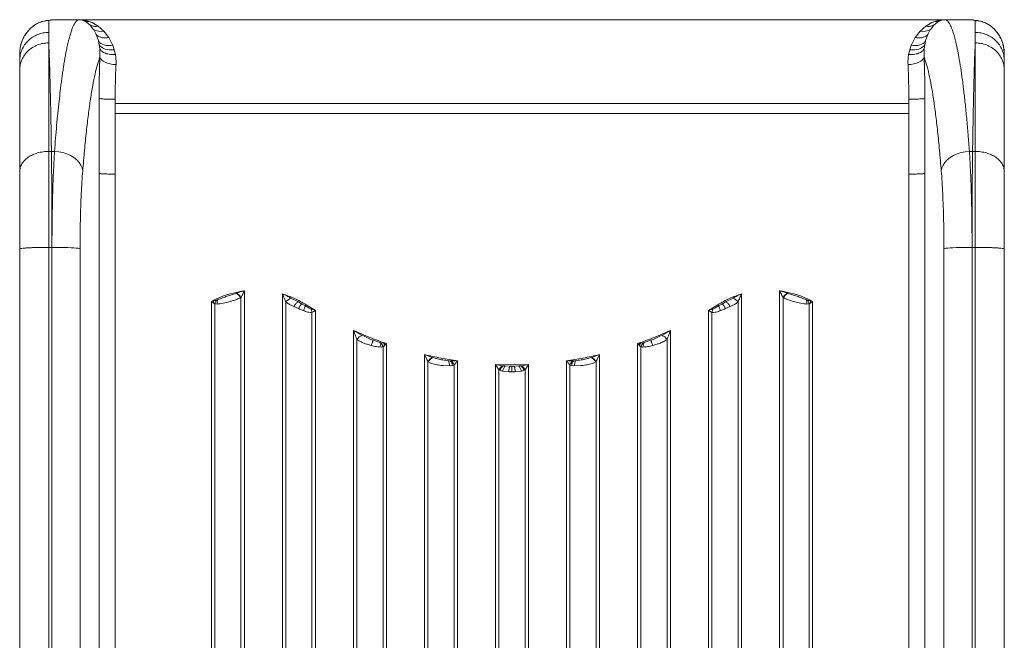
# Model space of a CAD drawing. Units: millimetres. Extents: x -10141 to 24327, y -1731 to 9115.
# Drawn here: x 2175 to 2785, y 3083 to 3468 of the extents above; entities that cross this region are included whole.
import ezdxf

# ---------------------------------------------------------------- set-up
doc = ezdxf.new("R2010")
doc.units = ezdxf.units.MM

msp = doc.modelspace()

# ---------------------------------------------------------------- linework, layer by layer
at = {"color": 7, "linetype": 'Continuous', "lineweight": 15}
for p, q in [((2189.4, 3467.01), (2188.2, 3466.72)), ((2192.38, 3467.46), (2189.4, 3467.01)), ((2193.36, 3467.69), (2190.21, 3467.21)), ((2192.34, 3467.46), (2192.48, 3467.46)), ((2192.48, 3467.46), (2192.38, 3467.46)), ((2192.48, 3467.46), (2192.51, 3467.46)), ((2194.86, 3467.8), (2192.51, 3467.46)), ((2192.51, 3460.02), (2192.51, 3467.46)), ((2193.83, 3467.72), (2193.26, 3467.68)), ((2194.86, 3467.84), (2193.82, 3467.75)), ((2195.52, 3467.86), (2194.85, 3467.77)), ((2196.82, 3467.92), (2194.86, 3467.84)), ((2194.86, 3467.8), (2194.94, 3467.81)), ((2195.52, 3467.86), (2194.94, 3467.81)), ((2196.88, 3467.92), (2195.52, 3467.86)), ((2211.3, 3467.92), (2196.88, 3467.92)), ((2196.88, 3467.92), (2196.89, 3467.92)), ((2196.89, 3467.92), (2196.9, 3467.92)), ((2196.9, 3467.92), (2211.3, 3467.92)), ((2196.9, 3467.92), (2197.06, 3467.92)), ((2761.95, 3467.92), (2197.06, 3467.92)), ((2211.3, 3467.92), (2211.3, 3467.92)), ((2215.96, 3466.43), (2214.9, 3467.03)), ((2218.23, 3464.52), (2215.96, 3466.43)), ((2217.47, 3466.87), (2219.31, 3466.15)), ((2219.31, 3466.15), (2223.2, 3463.9)), ((2735.81, 3463.9), (2739.7, 3466.15)), ((2739.7, 3466.15), (2741.54, 3466.87)), ((2740.78, 3464.52), (2743.05, 3466.43)), ((2743.05, 3466.43), (2744.1, 3467.03)), ((2762.12, 3467.92), (2747.71, 3467.92)), ((2747.71, 3467.92), (2762.11, 3467.92)), ((2747.71, 3467.92), (2747.71, 3467.92)), ((2762.11, 3467.92), (2761.95, 3467.92)), ((2762.11, 3467.92), (2762.12, 3467.92)), ((2763.49, 3467.86), (2762.12, 3467.92)), ((2762.12, 3467.92), (2762.12, 3467.92)), ((2764.15, 3467.84), (2762.19, 3467.92)), ((2764.07, 3467.81), (2763.49, 3467.86)), ((2764.16, 3467.79), (2763.49, 3467.86)), ((2764.15, 3467.8), (2764.07, 3467.81)), ((2765.18, 3467.75), (2764.15, 3467.84)), ((2766.5, 3467.46), (2764.15, 3467.8)), ((2765.75, 3467.68), (2765.18, 3467.72)), ((2768.8, 3467.21), (2765.64, 3467.69)), ((2767.2, 3467.08), (2765.78, 3467.55)), ((2766.5, 3467.46), (2766.5, 3460.02)), ((2766.53, 3467.46), (2766.5, 3467.46)), ((2766.53, 3467.46), (2766.63, 3467.46)), ((2766.67, 3467.46), (2766.53, 3467.46)), ((2769.61, 3467.01), (2766.63, 3467.46)), ((2769.61, 3467.01), (2770.81, 3466.72)), ((2177.73, 3458.32), (2178.31, 3459.17)), ((2180.18, 3461.49), (2177.82, 3458.44)), ((2181.29, 3462.62), (2178.31, 3459.17)), ((2180.1, 3461.39), (2179.74, 3461.02)), ((2181.29, 3462.62), (2181.3, 3462.63)), ((2220.1, 3462.15), (2218.23, 3464.52)), ((2220.23, 3461.95), (2220.1, 3462.15)), ((2221.97, 3458.65), (2220.23, 3461.95)), ((2223.2, 3463.9), (2226.68, 3460.82)), ((2226.68, 3460.82), (2229.74, 3456.88)), ((2729.27, 3456.88), (2732.33, 3460.82)), ((2732.33, 3460.82), (2735.81, 3463.9)), ((2737.04, 3458.65), (2738.78, 3461.95)), ((2738.78, 3461.95), (2738.91, 3462.15)), ((2738.91, 3462.15), (2740.78, 3464.52)), ((2777.72, 3462.62), (2777.71, 3462.63)), ((2780.7, 3459.17), (2777.72, 3462.62)), ((2781.19, 3458.44), (2778.83, 3461.49)), ((2779.27, 3461.02), (2778.91, 3461.39)), ((2781.27, 3458.32), (2780.7, 3459.17)), ((2223.24, 3454.96), (2221.97, 3458.65)), ((2223.32, 3454.64), (2223.24, 3454.96)), ((2223.81, 3452.36), (2223.32, 3454.64)), ((2229.74, 3456.88), (2232.09, 3452.29)), ((2726.92, 3452.29), (2729.27, 3456.88)), ((2735.2, 3452.36), (2735.69, 3454.64)), ((2735.69, 3454.64), (2735.77, 3454.96)), ((2735.77, 3454.96), (2737.04, 3458.65)), ((2174.54, 3447.63), (2174.53, 3447.36)), ((2224.13, 3449.94), (2223.81, 3452.36)), ((2224.21, 3444.69), (2224.13, 3449.94)), ((2232.09, 3452.29), (2232.18, 3452.08)), ((2232.18, 3452.08), (2233.1, 3449.34)), ((2233.1, 3449.34), (2233.77, 3446.43)), ((2725.24, 3446.43), (2725.91, 3449.34)), ((2725.91, 3449.34), (2726.83, 3452.08)), ((2726.83, 3452.08), (2726.92, 3452.29)), ((2734.8, 3444.69), (2734.87, 3449.94)), ((2734.87, 3449.94), (2735.2, 3452.36)), ((2784.46, 3447.61), (2784.46, 3447.86)), ((2784.48, 3447.36), (2784.47, 3447.63)), ((2174.5, 3444.53), (2174.5, 3446.26)), ((2174.51, 3444.49), (2174.5, 3444.53)), ((2174.51, 3442.55), (2174.51, 3444.49)), ((2784.5, 3444.53), (2784.5, 3446.26)), ((2784.5, 3444.53), (2784.5, 3444.49)), ((2784.5, 3442.55), (2784.5, 3444.49)), ((2223.71, 3387.69), (2223.71, 3419.12)), ((2233.67, 3418.64), (2233.67, 3415.92)), ((2725.33, 3415.92), (2725.34, 3418.64)), ((2735.3, 3387.69), (2735.3, 3419.12)), ((2233.68, 3409.7), (2233.67, 3415.92)), ((2233.67, 3415.92), (2725.33, 3415.92)), ((2725.33, 3409.7), (2725.33, 3415.92)), ((2233.67, 3372.24), (2233.67, 3409.7)), ((2233.68, 3409.7), (2479.5, 3409.7)), ((2479.5, 3409.7), (2725.33, 3409.7)), ((2725.34, 3409.7), (2725.34, 3372.24)), ((2192.51, 3386.3), (2194.17, 3386.3)), ((2194.17, 3386.3), (2196.1, 3386.3)), ((2223.71, 3372.72), (2223.71, 3387.69)), ((2762.91, 3386.3), (2764.84, 3386.3)), ((2766.5, 3386.3), (2764.84, 3386.3)), ((2223.71, 2947.19), (2223.71, 3372.72)), ((2233.67, 3372.24), (2233.67, 2946.71)), ((2725.34, 3372.24), (2725.34, 2946.71)), ((2735.3, 2947.19), (2735.3, 3372.72)), ((2174.5, 3325.71), (2174.5, 2954.31)), ((2174.51, 2954.13), (2174.51, 3325.89)), ((2192.51, 2955.07), (2192.51, 3326.83)), ((2194.49, 3326.83), (2192.51, 3326.83)), ((2194.49, 2955.07), (2194.49, 3326.83)), ((2211.92, 2954.24), (2211.92, 3325.99)), ((2747.08, 3325.99), (2747.08, 2954.24)), ((2764.52, 2955.07), (2764.52, 3326.83)), ((2766.5, 3326.83), (2764.52, 3326.83)), ((2766.5, 3326.83), (2766.5, 2955.07)), ((2784.5, 2954.13), (2784.5, 3325.89)), ((2784.5, 3325.71), (2784.5, 2954.31)), ((2296.43, 3294.18), (2294.85, 3293.74)), ((2297.27, 3294.46), (2296.43, 3294.18)), ((2308.87, 3298.43), (2308.68, 3298.36)), ((2311.59, 3295.85), (2311.36, 3295.71)), ((2311.59, 2946.75), (2311.59, 3295.85)), ((2313.75, 3299.92), (2313.75, 2946.71)), ((2337.26, 2946.71), (2337.26, 3298.01)), ((2346.88, 3293.23), (2342.58, 3295.45)), ((2616.43, 3295.45), (2612.13, 3293.23)), ((2621.75, 2946.71), (2621.75, 3298.01)), ((2645.26, 3299.92), (2645.26, 2946.71)), ((2647.64, 3295.71), (2647.41, 3295.85)), ((2647.41, 3295.85), (2647.41, 2946.75)), ((2650.13, 3298.43), (2650.33, 3298.36)), ((2661.74, 3294.46), (2662.58, 3294.18)), ((2664.15, 3293.74), (2662.58, 3294.18)), ((2294.85, 3293.74), (2293.26, 3293.29)), ((2293.26, 2946.71), (2293.26, 3293.29)), ((2294.36, 3292.51), (2294.38, 3292.5)), ((2294.38, 3292.5), (2294.85, 3293.74)), ((2294.38, 3292.5), (2295.41, 3291.8)), ((2295.41, 3291.8), (2296.76, 3291.71)), ((2295.41, 3291.8), (2295.41, 2946.75)), ((2303.5, 3293), (2300.47, 3292.27)), ((2339.41, 3293.02), (2339.41, 2946.75)), ((2343.11, 3290.78), (2344.42, 3290.17)), ((2344.42, 3290.17), (2347.3, 3288.91)), ((2349.18, 3291.96), (2346.88, 3293.23)), ((2347.3, 3288.91), (2347.5, 3288.82)), ((2350.26, 3287.69), (2347.5, 3288.82)), ((2351.46, 3290.6), (2349.18, 3291.96)), ((2351.94, 3291.33), (2357.75, 3287.74)), ((2357.75, 3287.74), (2354.83, 3288.75)), ((2607.07, 3291.33), (2601.26, 3287.74)), ((2604.18, 3288.75), (2601.26, 3287.74)), ((2609.83, 3291.96), (2607.55, 3290.6)), ((2611.5, 3288.82), (2608.75, 3287.69)), ((2612.13, 3293.23), (2609.83, 3291.96)), ((2611.71, 3288.91), (2611.5, 3288.82)), ((2614.59, 3290.17), (2611.71, 3288.91)), ((2615.89, 3290.78), (2614.59, 3290.17)), ((2619.59, 2946.75), (2619.59, 3293.02)), ((2658.54, 3292.27), (2655.5, 3293)), ((2663.59, 3291.8), (2662.25, 3291.71)), ((2663.59, 3291.8), (2664.63, 3292.5)), ((2663.59, 2946.75), (2663.59, 3291.8)), ((2664.15, 3293.74), (2664.63, 3292.5)), ((2665.75, 3293.29), (2664.15, 3293.74)), ((2664.63, 3292.5), (2664.65, 3292.51)), ((2665.75, 2946.71), (2665.75, 3293.29)), ((2355.59, 3286.51), (2356.65, 3287.06)), ((2355.59, 2946.75), (2355.59, 3286.51)), ((2356.65, 3287.06), (2357.75, 3287.74)), ((2357.75, 3287.74), (2357.75, 2946.71)), ((2601.26, 3287.74), (2601.26, 2946.71)), ((2602.35, 3287.06), (2601.26, 3287.74)), ((2603.41, 3286.51), (2602.35, 3287.06)), ((2603.41, 3286.51), (2603.41, 2946.75)), ((2381.26, 2946.71), (2381.26, 3275.42)), ((2386.61, 3272.35), (2381.26, 3275.42)), ((2383.41, 3269.93), (2383.41, 2946.75)), ((2577.75, 3275.42), (2572.4, 3272.35)), ((2575.59, 2946.75), (2575.59, 3269.93)), ((2577.75, 2946.71), (2577.75, 3275.42)), ((2392.29, 3266.06), (2391.5, 3266.28)), ((2397.62, 3267.91), (2393.4, 3269.35)), ((2398.34, 3267.74), (2397.62, 3267.91)), ((2400, 3267.47), (2398.34, 3267.74)), ((2398.41, 3265.1), (2399.59, 3265.27)), ((2399.59, 3265.27), (2400.64, 3266.17)), ((2399.59, 2946.75), (2399.59, 3265.27)), ((2401.75, 3267.22), (2400, 3267.47)), ((2400.64, 3266.17), (2400.67, 3266.19)), ((2400.67, 3266.19), (2401.75, 3267.22)), ((2401.75, 3267.22), (2401.75, 2946.71)), ((2559.01, 3267.47), (2557.26, 3267.22)), ((2557.26, 3267.22), (2557.26, 2946.71)), ((2558.34, 3266.19), (2557.26, 3267.22)), ((2558.37, 3266.17), (2558.34, 3266.19)), ((2559.41, 3265.27), (2558.37, 3266.17)), ((2560.66, 3267.74), (2559.01, 3267.47)), ((2560.6, 3265.1), (2559.41, 3265.27)), ((2559.41, 3265.27), (2559.41, 2946.75)), ((2560.66, 3267.74), (2561.39, 3267.91)), ((2565.61, 3269.35), (2561.39, 3267.91)), ((2567.5, 3266.28), (2566.72, 3266.06)), ((2425.26, 2946.71), (2425.26, 3260.41)), ((2430.12, 3258.66), (2425.26, 3260.41)), ((2430.24, 3258.62), (2430.12, 3258.66)), ((2528.77, 3258.62), (2528.88, 3258.66)), ((2533.75, 3260.41), (2528.88, 3258.66)), ((2533.75, 2946.71), (2533.75, 3260.41)), ((2427.41, 3256.08), (2427.41, 2946.75)), ((2427.56, 3255.99), (2427.41, 3256.08)), ((2427.56, 3255.99), (2429.19, 3255.18)), ((2436.92, 3253.57), (2435.5, 3253.74)), ((2440.85, 3253.39), (2436.92, 3253.57)), ((2441.26, 3256.49), (2439.98, 3256.62)), ((2440.85, 3253.39), (2440.87, 3253.39)), ((2442.71, 3253.61), (2440.87, 3253.39)), ((2441.86, 3256.47), (2441.26, 3256.49)), ((2445.75, 3256.54), (2441.86, 3256.47)), ((2443.59, 3253.87), (2442.71, 3253.61)), ((2443.59, 2946.75), (2443.59, 3253.87)), ((2445.75, 3256.54), (2445.75, 2946.71)), ((2469.26, 2946.71), (2469.26, 3254.35)), ((2469.26, 3254.35), (2479.5, 3254.13)), ((2473.64, 3253.55), (2469.26, 3254.35)), ((2474.04, 3253.49), (2473.64, 3253.55)), ((2475.27, 3253.37), (2474.04, 3253.49)), ((2478.06, 3253.26), (2475.27, 3253.37)), ((2479.5, 3253.24), (2478.06, 3253.26)), ((2489.75, 3254.35), (2479.5, 3254.13)), ((2479.5, 3253.24), (2480.95, 3253.26)), ((2483.74, 3253.37), (2480.95, 3253.26)), ((2483.74, 3253.37), (2484.97, 3253.49)), ((2484.97, 3253.49), (2485.37, 3253.55)), ((2489.75, 3254.35), (2485.37, 3253.55)), ((2489.75, 2946.71), (2489.75, 3254.35)), ((2513.26, 3256.54), (2513.26, 2946.71)), ((2517.15, 3256.47), (2513.26, 3256.54)), ((2516.3, 3253.61), (2515.41, 3253.87)), ((2515.41, 3253.87), (2515.41, 2946.75)), ((2518.14, 3253.39), (2516.3, 3253.61)), ((2517.15, 3256.47), (2517.75, 3256.49)), ((2517.75, 3256.49), (2519.03, 3256.62)), ((2518.16, 3253.39), (2518.14, 3253.39)), ((2522.09, 3253.57), (2518.16, 3253.39)), ((2523.5, 3253.74), (2522.09, 3253.57)), ((2531.45, 3255.99), (2529.82, 3255.18)), ((2531.59, 3256.08), (2531.45, 3255.99)), ((2531.59, 2946.75), (2531.59, 3256.08)), ((2471.96, 3250.67), (2471.41, 3250.92)), ((2471.41, 3250.92), (2471.41, 2946.75)), ((2473.65, 3250.17), (2471.96, 3250.67)), ((2473.65, 3250.17), (2477.5, 3249.75)), ((2477.52, 3249.75), (2477.5, 3249.75)), ((2479.5, 3249.71), (2477.52, 3249.75)), ((2481.49, 3249.75), (2479.5, 3249.71)), ((2481.51, 3249.75), (2481.49, 3249.75)), ((2485.36, 3250.17), (2481.51, 3249.75)), ((2487.05, 3250.67), (2485.36, 3250.17)), ((2487.59, 3250.92), (2487.05, 3250.67)), ((2487.59, 2946.75), (2487.59, 3250.92))]:
    msp.add_line(p, q, dxfattribs=at)
at = {"color": 8, "linetype": 'Continuous', "lineweight": 15}
for p, q in [((2194.86, 3467.8), (2193.83, 3467.72)), ((2765.18, 3467.72), (2764.15, 3467.8))]:
    msp.add_line(p, q, dxfattribs=at)
at = {"color": 7, "linetype": 'Continuous', "lineweight": 15, "flags": 128}
for points in [[(2232.18, 3452.08), (2230.79, 3451.91), (2229.43, 3451.89), (2228.13, 3452.01), (2226.91, 3452.28), (2225.8, 3452.69), (2224.81, 3453.23), (2223.98, 3453.88), (2223.32, 3454.64)], [(2726.83, 3452.08), (2728.22, 3451.91), (2729.58, 3451.89), (2730.88, 3452.01), (2732.1, 3452.28), (2733.21, 3452.69), (2734.19, 3453.23), (2735.03, 3453.88), (2735.69, 3454.64)], [(2233.1, 3449.34), (2231.59, 3449.21), (2230.11, 3449.23), (2228.7, 3449.4), (2227.4, 3449.73), (2226.23, 3450.21), (2225.23, 3450.81), (2224.41, 3451.54), (2223.81, 3452.36)], [(2725.91, 3449.34), (2727.42, 3449.21), (2728.9, 3449.23), (2730.31, 3449.4), (2731.61, 3449.73), (2732.78, 3450.21), (2733.78, 3450.81), (2734.59, 3451.54), (2735.2, 3452.36)], [(2234.17, 3440.09), (2232.31, 3440.23), (2230.53, 3440.53), (2228.86, 3440.97), (2227.39, 3441.54), (2226.14, 3442.23), (2225.18, 3443), (2224.52, 3443.83), (2224.21, 3444.69)], [(2724.84, 3440.09), (2726.69, 3440.23), (2728.48, 3440.53), (2730.14, 3440.97), (2731.62, 3441.54), (2732.87, 3442.23), (2733.83, 3443), (2734.48, 3443.83), (2734.8, 3444.69)], [(2196.1, 3386.3), (2198.72, 3386.06), (2201.28, 3385.54), (2203.72, 3384.77), (2205.99, 3383.76), (2208.04, 3382.53), (2209.82, 3381.12), (2211.28, 3379.54), (2212.41, 3377.85), (2213.16, 3376.07), (2213.53, 3374.24)], [(2762.91, 3386.3), (2760.29, 3386.06), (2757.73, 3385.54), (2755.29, 3384.77), (2753.02, 3383.76), (2750.97, 3382.53), (2749.19, 3381.12), (2747.72, 3379.54), (2746.6, 3377.85), (2745.85, 3376.07), (2745.48, 3374.24)], [(2211.92, 3325.99), (2211.51, 3326.13), (2210.72, 3326.26), (2209.57, 3326.38), (2208.09, 3326.49), (2206.31, 3326.59), (2204.28, 3326.67), (2202.02, 3326.74), (2199.61, 3326.79), (2197.08, 3326.82), (2194.49, 3326.83)], [(2764.52, 3326.83), (2761.93, 3326.82), (2759.4, 3326.79), (2756.98, 3326.74), (2754.73, 3326.67), (2752.7, 3326.59), (2750.92, 3326.49), (2749.44, 3326.38), (2748.29, 3326.26), (2747.5, 3326.13), (2747.08, 3325.99)]]:
    msp.add_lwpolyline(points, dxfattribs=at)
at = {"color": 7, "linetype": 'Continuous', "lineweight": 15}
for centre, radius, start, end in [((2216.67, 3474.83), 8, 257.25719, 275.7576), ((2742.34, 3474.83), 8, 264.2424, 282.74281), ((2224.78, 3468.97), 8.37, 237.08523, 283.1261), ((2734.23, 3468.97), 8.37, 256.8739, 302.91477), ((2302.18, 3290.32), 6.92, 146.15198, 167.64842), ((2303.48, 3291.88), 6.73, 157.43384, 181.4424), ((2304.52, 3291.47), 8.05, 31.76991, 58.93417), ((2304.8, 3291.4), 8.12, 33.24962, 59.91902), ((2346.18, 3287.49), 8.74, 114.33972, 140.76586), ((2612.82, 3287.49), 8.74, 39.23414, 65.66028), ((2654.2, 3291.4), 8.12, 120.08098, 146.75038), ((2654.48, 3291.47), 8.05, 121.06583, 148.23009), ((2655.53, 3291.88), 6.73, 358.5576, 22.56616), ((2656.83, 3290.32), 6.92, 12.35158, 33.84802), ((2338.47, 3294.25), 13.49, 330.87251, 344.28807), ((2337.15, 3300.64), 17.48, 324.93416, 327.79798), ((2348.85, 3285.46), 6.83, 8.83801, 28.8002), ((2610.16, 3285.46), 6.83, 151.1998, 171.16199), ((2621.86, 3300.64), 17.48, 212.20202, 215.06584), ((2620.54, 3294.25), 13.49, 195.71193, 209.12749), ((2390.18, 3264.32), 8.79, 113.9788, 140.36011), ((2568.83, 3264.32), 8.79, 39.63989, 66.0212), ((2391.62, 3264.7), 6.8, 3.33453, 28.12547), ((2392.82, 3263.4), 7.03, 15.4239, 38.16829), ((2387.6, 3260.57), 14.19, 23.2157, 29.10284), ((2571.41, 3260.57), 14.19, 150.89716, 156.7843), ((2566.19, 3263.4), 7.03, 141.83171, 164.5761), ((2567.39, 3264.7), 6.8, 151.87453, 176.66547), ((2434.2, 3251.65), 8.11, 120.22487, 146.89037), ((2434.38, 3251.71), 8.05, 120.94819, 147.9306), ((2524.63, 3251.71), 8.05, 32.0694, 59.05181), ((2524.8, 3251.65), 8.11, 33.10963, 59.77513), ((2435.83, 3251.97), 7.07, 13.41428, 39.77336), ((2436.8, 3251.22), 7.29, 21.34805, 46.11023), ((2478.21, 3247.43), 7.64, 126.79143, 152.87234), ((2478.84, 3247.78), 7.47, 130.07096, 157.21145), ((2480.16, 3247.78), 7.47, 22.78855, 49.92904), ((2480.8, 3247.43), 7.64, 27.12766, 53.20857), ((2522.21, 3251.22), 7.29, 133.88977, 158.65195), ((2523.18, 3251.97), 7.07, 140.22664, 166.58572)]:
    msp.add_arc(centre, radius, start, end, dxfattribs=at)
for points, knots in [([(2189.4, 3467.01), (2188.85, 3466.86), (2187.65, 3466.53), (2185.96, 3465.82), (2184.31, 3464.92), (2182.76, 3463.88), (2181.79, 3463.05), (2181.3, 3462.63)], [0, 0, 0, 0, 0.185061, 0.404028, 0.607088, 0.802474, 1, 1, 1, 1]), ([(2188.19, 3466.73), (2187.28, 3466.39), (2185.49, 3465.72), (2183.33, 3464.32), (2181.95, 3463.3), (2181.35, 3462.68), (2181.32, 3462.64)], [0, 0, 0, 0, 0.339178, 0.666781, 0.983529, 1, 1, 1, 1]), ([(2189.5, 3467.06), (2189.54, 3467.07), (2190.43, 3467.4), (2191.41, 3467.43), (2192.34, 3467.46)], [0, 0, 0, 0, 0.045725, 1, 1, 1, 1]), ([(2196.1, 3386.3), (2196.31, 3389.05), (2196.73, 3394.6), (2197.41, 3402.52), (2198.13, 3410.18), (2198.88, 3417.42), (2199.54, 3423.18), (2200.09, 3427.64), (2200.53, 3431.04), (2200.99, 3434.34), (2201.46, 3437.54), (2201.94, 3440.62), (2202.43, 3443.59), (2203, 3446.72), (2203.63, 3449.96), (2204.35, 3453.26), (2205.1, 3456.32), (2205.89, 3459.12), (2206.69, 3461.54), (2207.47, 3463.51), (2208.24, 3465.09), (2208.98, 3466.28), (2209.72, 3467.16), (2210.49, 3467.75), (2211.02, 3467.86), (2211.3, 3467.92)], [0, 0, 0, 0, 0.054431, 0.109759, 0.165985, 0.22311, 0.278512, 0.308863, 0.339638, 0.370837, 0.40246, 0.434507, 0.466979, 0.499874, 0.543147, 0.587977, 0.634364, 0.68231, 0.731813, 0.778079, 0.821512, 0.867395, 0.907929, 0.951578, 1, 1, 1, 1]), ([(2214.9, 3467.03), (2214.32, 3467.28), (2213.42, 3467.66), (2212.35, 3467.85), (2211.81, 3467.9), (2211.58, 3467.91), (2211.45, 3467.92), (2211.39, 3467.92), (2211.34, 3467.92), (2211.32, 3467.92), (2211.3, 3467.92), (2211.3, 3467.92)], [0, 0, 0, 0, 0.501113, 0.77775, 0.899494, 0.95287, 0.976149, 0.993794, 0.997096, 0.998559, 1, 1, 1, 1]), ([(2211.3, 3467.92), (2211.31, 3467.92), (2211.35, 3467.92), (2211.53, 3467.92), (2211.69, 3467.91), (2211.95, 3467.91), (2212.16, 3467.9), (2212.55, 3467.87), (2213.31, 3467.81), (2215.03, 3467.59), (2216.47, 3467.17), (2217.47, 3466.87)], [0, 0, 0, 0, 0.004053, 0.008598, 0.05618, 0.091042, 0.12889, 0.156179, 0.283749, 0.50146, 1, 1, 1, 1]), ([(2741.54, 3466.87), (2742.54, 3467.17), (2744.05, 3467.6), (2745.83, 3467.83), (2746.73, 3467.89), (2747.18, 3467.91), (2747.41, 3467.92), (2747.54, 3467.92), (2747.61, 3467.92), (2747.67, 3467.92), (2747.7, 3467.92), (2747.71, 3467.92)], [0, 0, 0, 0, 0.49994, 0.750033, 0.875117, 0.937658, 0.96893, 0.984314, 0.99239, 0.996489, 1, 1, 1, 1]), ([(2744.1, 3467.03), (2744.69, 3467.28), (2745.56, 3467.65), (2746.6, 3467.84), (2747.12, 3467.89), (2747.39, 3467.91), (2747.52, 3467.92), (2747.6, 3467.92), (2747.64, 3467.92), (2747.67, 3467.92), (2747.69, 3467.92), (2747.7, 3467.92), (2747.71, 3467.92)], [0, 0, 0, 0, 0.501102, 0.751998, 0.877516, 0.940116, 0.971226, 0.986416, 0.993794, 0.997096, 0.998559, 1, 1, 1, 1]), ([(2747.71, 3467.92), (2747.97, 3467.87), (2748.45, 3467.78), (2749.15, 3467.27), (2749.83, 3466.55), (2750.5, 3465.56), (2751.18, 3464.28), (2751.86, 3462.73), (2752.5, 3461.02), (2753.09, 3459.18), (2753.63, 3457.33), (2754.15, 3455.35), (2754.65, 3453.26), (2755.14, 3451.07), (2755.61, 3448.79), (2756.3, 3445.18), (2757.2, 3439.95), (2758.27, 3432.7), (2759.29, 3424.82), (2760.27, 3416.21), (2761.21, 3406.83), (2762.1, 3396.89), (2762.64, 3389.81), (2762.91, 3386.3)], [0, 0, 0, 0, 0.044219, 0.084496, 0.12083, 0.162112, 0.202518, 0.240897, 0.282548, 0.315772, 0.34829, 0.3801, 0.411204, 0.441601, 0.471291, 0.500274, 0.574428, 0.646389, 0.716155, 0.786988, 0.859444, 0.930447, 1, 1, 1, 1]), ([(2769.51, 3467.06), (2769.47, 3467.07), (2768.58, 3467.4), (2767.6, 3467.43), (2766.67, 3467.46)], [0, 0, 0, 0, 0.046042, 1, 1, 1, 1]), ([(2777.71, 3462.63), (2777.31, 3462.98), (2776.5, 3463.67), (2775.21, 3464.59), (2773.84, 3465.41), (2772.4, 3466.1), (2771.01, 3466.64), (2770.06, 3466.89), (2769.61, 3467.01)], [0, 0, 0, 0, 0.1629173, 0.326302, 0.503072, 0.6805753, 0.8518185, 1, 1, 1, 1]), ([(2777.71, 3462.62), (2777.67, 3462.66), (2777.06, 3463.29), (2775.68, 3464.32), (2773.51, 3465.72), (2771.73, 3466.39), (2770.82, 3466.73)], [0, 0, 0, 0, 0.020431, 0.335904, 0.662187, 1, 1, 1, 1]), ([(2178.31, 3459.17), (2177.97, 3458.64), (2177.26, 3457.55), (2176.39, 3455.75), (2175.67, 3453.87), (2175.11, 3451.9), (2174.72, 3449.91), (2174.61, 3448.53), (2174.55, 3447.86)], [0, 0, 0, 0, 0.157563, 0.32367, 0.498225, 0.658912, 0.834575, 1, 1, 1, 1]), ([(2181.29, 3462.62), (2180.91, 3462.26), (2180.51, 3461.87), (2179.96, 3461.37), (2179.87, 3461.17), (2179.78, 3460.99)], [0, 0, 0, 0, 0.710267, 0.744715, 1, 1, 1, 1]), ([(2223.2, 3463.9), (2222.32, 3463.81), (2220.55, 3463.64), (2219, 3464.23), (2218.23, 3464.52)], [0, 0, 0, 0, 0.5, 1, 1, 1, 1]), ([(2735.81, 3463.9), (2736.69, 3463.81), (2738.46, 3463.64), (2740.01, 3464.23), (2740.78, 3464.52)], [0, 0, 0, 0, 0.4999998, 1, 1, 1, 1]), ([(2779.23, 3460.99), (2779.13, 3461.16), (2778.76, 3461.81), (2778.16, 3462.28), (2777.72, 3462.62)], [0, 0, 0, 0, 0.255285, 1, 1, 1, 1]), ([(2784.46, 3447.86), (2784.42, 3448.36), (2784.34, 3449.39), (2784.09, 3450.92), (2783.76, 3452.4), (2783.18, 3454.35), (2782.27, 3456.66), (2781.21, 3458.35), (2780.7, 3459.17)], [0, 0, 0, 0, 0.124101, 0.254395, 0.382929, 0.501862, 0.760486, 1, 1, 1, 1]), ([(2192.51, 3453.57), (2191.33, 3453.51), (2188.97, 3453.38), (2185.57, 3452.37), (2182.44, 3450.8), (2179.7, 3448.66), (2177.44, 3446.07), (2175.78, 3443.1), (2174.71, 3439.89), (2174.57, 3437.66), (2174.51, 3436.54)], [0, 0, 0, 0, 0.125, 0.25, 0.375, 0.5, 0.625, 0.749999, 0.875, 1, 1, 1, 1]), ([(2177.71, 3458.34), (2177.24, 3457.49), (2176.31, 3455.81), (2175.4, 3453.15), (2174.77, 3450.45), (2174.62, 3448.62), (2174.54, 3447.71)], [0, 0, 0, 0, 0.2526631, 0.5029146, 0.7514034, 1, 1, 1, 1]), ([(2192.51, 3453.57), (2192.51, 3452.51), (2192.51, 3450.39), (2192.51, 3446.86), (2192.51, 3443.12), (2192.51, 3439.17), (2192.51, 3435.04), (2192.51, 3430.74), (2192.51, 3424.9), (2192.51, 3417.26), (2192.51, 3407.47), (2192.51, 3397.22), (2192.51, 3389.92), (2192.51, 3386.3)], [0, 0, 0, 0, 0.075859, 0.150243, 0.22315, 0.294581, 0.364537, 0.433016, 0.50002, 0.629096, 0.755451, 0.879086, 1, 1, 1, 1]), ([(2192.51, 3453.57), (2192.55, 3452.51), (2192.65, 3450.4), (2192.79, 3446.86), (2192.92, 3443.13), (2193.05, 3439.18), (2193.17, 3435.05), (2193.29, 3430.76), (2193.44, 3424.92), (2193.62, 3417.27), (2193.82, 3407.48), (2194, 3397.23), (2194.11, 3389.92), (2194.17, 3386.3)], [0, 0, 0, 0, 0.0758, 0.15013, 0.22299, 0.29438, 0.364299, 0.432747, 0.499726, 0.628872, 0.7553, 0.879009, 1, 1, 1, 1]), ([(2229.74, 3456.88), (2228.99, 3456.77), (2227.47, 3456.55), (2225.32, 3456.81), (2223.4, 3457.48), (2222.44, 3458.26), (2221.97, 3458.65)], [0, 0, 0, 0, 0.246387, 0.5, 0.753613, 1, 1, 1, 1]), ([(2729.27, 3456.88), (2730.02, 3456.77), (2731.54, 3456.55), (2733.69, 3456.81), (2735.61, 3457.48), (2736.57, 3458.26), (2737.04, 3458.65)], [0, 0, 0, 0, 0.246387, 0.5, 0.753613, 1, 1, 1, 1]), ([(2764.84, 3386.3), (2764.87, 3388.37), (2764.93, 3392.54), (2765.03, 3398.57), (2765.14, 3404.47), (2765.25, 3410.21), (2765.36, 3415.77), (2765.48, 3421.15), (2765.62, 3427.33), (2765.8, 3434.14), (2766.02, 3441.32), (2766.26, 3447.96), (2766.42, 3451.68), (2766.5, 3453.57)], [0, 0, 0, 0, 0.068811, 0.13851, 0.209097, 0.280571, 0.352934, 0.426185, 0.500324, 0.61849, 0.741158, 0.868328, 1, 1, 1, 1]), ([(2766.5, 3453.57), (2766.5, 3452.51), (2766.5, 3450.39), (2766.5, 3446.86), (2766.5, 3443.12), (2766.5, 3439.17), (2766.5, 3435.04), (2766.5, 3430.74), (2766.5, 3424.9), (2766.5, 3417.26), (2766.5, 3407.47), (2766.5, 3397.22), (2766.5, 3389.92), (2766.5, 3386.3)], [0, 0, 0, 0, 0.075859, 0.150243, 0.22315, 0.294581, 0.364537, 0.433016, 0.50002, 0.629096, 0.755451, 0.879086, 1, 1, 1, 1]), ([(2766.5, 3453.57), (2767.68, 3453.51), (2770.04, 3453.38), (2773.44, 3452.37), (2776.57, 3450.8), (2779.31, 3448.66), (2781.57, 3446.07), (2783.23, 3443.1), (2784.3, 3439.89), (2784.44, 3437.66), (2784.5, 3436.54)], [0, 0, 0, 0, 0.12501, 0.250011, 0.375006, 0.500003, 0.625, 0.749993, 0.874993, 1, 1, 1, 1]), ([(2784.47, 3447.71), (2784.26, 3449.52), (2783.95, 3452.26), (2782.69, 3455.8), (2781.77, 3457.49), (2781.3, 3458.34)], [0, 0, 0, 0, 0.496738, 0.747114, 1, 1, 1, 1]), ([(2174.55, 3447.86), (2174.54, 3447.7), (2174.53, 3447.49), (2174.52, 3447.27), (2174.52, 3447.07), (2174.51, 3446.8), (2174.51, 3446.58), (2174.51, 3446.43)], [0, 0, 0, 0, 0.393814, 0.5146, 0.631738, 0.750476, 1, 1, 1, 1]), ([(2233.77, 3446.43), (2232.7, 3446.39), (2230.51, 3446.3), (2227.55, 3446.99), (2225.22, 3448.22), (2224.49, 3449.38), (2224.13, 3449.94)], [0, 0, 0, 0, 0.243008, 0.5, 0.756992, 1, 1, 1, 1]), ([(2725.24, 3446.43), (2726.31, 3446.39), (2728.5, 3446.3), (2731.46, 3446.99), (2733.79, 3448.22), (2734.52, 3449.38), (2734.87, 3449.94)], [0, 0, 0, 0, 0.2430082, 0.5000001, 0.7569921, 1, 1, 1, 1]), ([(2784.5, 3446.43), (2784.5, 3446.58), (2784.5, 3446.8), (2784.49, 3447.07), (2784.49, 3447.27), (2784.47, 3447.49), (2784.47, 3447.7), (2784.46, 3447.86)], [0, 0, 0, 0, 0.2495238, 0.368239, 0.4853997, 0.6061864, 1, 1, 1, 1]), ([(2174.51, 3436.54), (2174.51, 3437.65), (2174.51, 3439.87), (2174.51, 3441.66), (2174.51, 3442.55)], [0, 0, 0, 0, 0.500064, 1, 1, 1, 1]), ([(2213.53, 3374.24), (2213.89, 3378.55), (2214.61, 3387.15), (2215.79, 3398.8), (2217.04, 3409.46), (2218.36, 3418.97), (2219.75, 3427.33), (2221.19, 3434.44), (2222.67, 3440.39), (2223.69, 3443.26), (2224.21, 3444.69)], [0, 0, 0, 0, 0.124887, 0.249808, 0.374765, 0.499754, 0.624776, 0.749826, 0.8749, 1, 1, 1, 1]), ([(2223.71, 3419.12), (2223.72, 3421.34), (2223.73, 3425.78), (2223.83, 3432.31), (2223.98, 3438.68), (2224.13, 3442.69), (2224.21, 3444.69)], [0, 0, 0, 0, 0.2498013, 0.4999783, 0.7501662, 1, 1, 1, 1]), ([(2233.77, 3446.43), (2233.92, 3445.42), (2234.23, 3443.38), (2234.19, 3441.19), (2234.17, 3440.09)], [0, 0, 0, 0, 0.498221, 1, 1, 1, 1]), ([(2724.84, 3440.09), (2724.82, 3441.16), (2724.78, 3443.35), (2725.09, 3445.39), (2725.24, 3446.43)], [0, 0, 0, 0, 0.487376, 1, 1, 1, 1]), ([(2735.3, 3419.12), (2735.29, 3421.34), (2735.28, 3425.78), (2735.18, 3432.31), (2735.03, 3438.68), (2734.88, 3442.69), (2734.8, 3444.69)], [0, 0, 0, 0, 0.249948, 0.499915, 0.749925, 1, 1, 1, 1]), ([(2734.8, 3444.69), (2735.31, 3443.26), (2736.33, 3440.4), (2737.82, 3434.46), (2739.26, 3427.35), (2740.65, 3418.99), (2741.97, 3409.46), (2743.22, 3398.79), (2744.4, 3387.14), (2745.12, 3378.54), (2745.48, 3374.24)], [0, 0, 0, 0, 0.124722, 0.249699, 0.374843, 0.500065, 0.625279, 0.750397, 0.875333, 1, 1, 1, 1]), ([(2784.5, 3436.54), (2784.5, 3437.65), (2784.5, 3439.87), (2784.5, 3441.66), (2784.5, 3442.55)], [0, 0, 0, 0, 0.500064, 1, 1, 1, 1]), ([(2174.51, 3373.82), (2174.51, 3377.3), (2174.51, 3384.26), (2174.51, 3393.89), (2174.51, 3402.89), (2174.51, 3411.17), (2174.51, 3418.72), (2174.51, 3425.49), (2174.51, 3431.53), (2174.51, 3434.87), (2174.51, 3436.54)], [0, 0, 0, 0, 0.125003, 0.250002, 0.374999, 0.500003, 0.624999, 0.750002, 0.874987, 1, 1, 1, 1]), ([(2234.17, 3440.09), (2234.09, 3438.39), (2233.94, 3435), (2233.79, 3429.64), (2233.69, 3424.18), (2233.68, 3420.48), (2233.67, 3418.64)], [0, 0, 0, 0, 0.2530596, 0.5040599, 0.75303, 1, 1, 1, 1]), ([(2725.34, 3418.64), (2725.33, 3420.48), (2725.32, 3424.18), (2725.22, 3429.64), (2725.07, 3435), (2724.92, 3438.39), (2724.84, 3440.09)], [0, 0, 0, 0, 0.24697, 0.4959401, 0.7469404, 1, 1, 1, 1]), ([(2784.5, 3373.82), (2784.5, 3377.28), (2784.5, 3384.22), (2784.5, 3393.85), (2784.5, 3402.86), (2784.5, 3411.17), (2784.5, 3418.75), (2784.5, 3425.52), (2784.5, 3431.55), (2784.5, 3434.88), (2784.5, 3436.54)], [0, 0, 0, 0, 0.12456, 0.249118, 0.374557, 0.5, 0.625439, 0.750882, 0.875438, 1, 1, 1, 1]), ([(2233.67, 3418.64), (2232.43, 3418.65), (2229.96, 3418.66), (2226.78, 3418.77), (2224.43, 3418.93), (2223.95, 3419.06), (2223.71, 3419.12)], [0, 0, 0, 0, 0.250152, 0.5, 0.749848, 1, 1, 1, 1]), ([(2725.34, 3418.64), (2725.92, 3418.64), (2727.11, 3418.65), (2728.88, 3418.67), (2730.59, 3418.72), (2732.14, 3418.78), (2733.43, 3418.85), (2734.4, 3418.94), (2735.06, 3419.03), (2735.22, 3419.09), (2735.3, 3419.12)], [0, 0, 0, 0, 0.117437, 0.241125, 0.369362, 0.5, 0.630638, 0.758875, 0.882563, 1, 1, 1, 1]), ([(2192.51, 3386.3), (2191.33, 3386.26), (2188.97, 3386.16), (2185.57, 3385.42), (2182.44, 3384.27), (2179.7, 3382.7), (2177.44, 3380.8), (2175.78, 3378.63), (2174.71, 3376.27), (2174.57, 3374.63), (2174.51, 3373.82)], [0, 0, 0, 0, 0.125, 0.25, 0.375, 0.5, 0.625, 0.75, 0.875, 1, 1, 1, 1]), ([(2192.51, 3386.3), (2192.51, 3384.21), (2192.51, 3380.06), (2192.51, 3373.28), (2192.51, 3366.24), (2192.51, 3358.03), (2192.51, 3348.54), (2192.51, 3337.78), (2192.51, 3330.47), (2192.51, 3326.83)], [0, 0, 0, 0, 0.128327, 0.254444, 0.378352, 0.500051, 0.667899, 0.834548, 1, 1, 1, 1]), ([(2194.49, 3326.83), (2194.49, 3330.47), (2194.48, 3337.78), (2194.46, 3348.54), (2194.41, 3358.03), (2194.36, 3366.24), (2194.31, 3373.28), (2194.25, 3380.06), (2194.19, 3384.21), (2194.17, 3386.3)], [0, 0, 0, 0, 0.165447, 0.332091, 0.499933, 0.621628, 0.745538, 0.871662, 1, 1, 1, 1]), ([(2194.49, 3326.83), (2194.5, 3329.56), (2194.51, 3335.04), (2194.59, 3343.16), (2194.72, 3351.16), (2194.9, 3358.86), (2195.12, 3366.24), (2195.4, 3373.28), (2195.72, 3380.06), (2195.97, 3384.21), (2196.1, 3386.3)], [0, 0, 0, 0, 0.123959, 0.248597, 0.373919, 0.499929, 0.621592, 0.74549, 0.871624, 1, 1, 1, 1]), ([(2735.3, 3372.72), (2735.3, 3372.72), (2735.3, 3372.72), (2735.3, 3372.72), (2735.3, 3372.72), (2735.3, 3372.72), (2735.3, 3372.73), (2735.3, 3372.77), (2735.3, 3372.92), (2735.3, 3375.41), (2735.3, 3380.36), (2735.3, 3385.2), (2735.3, 3387.69)], [0, 0, 0, 0, 0.000002, 0.000008, 0.000032, 0.000124, 0.000493, 0.001962, 0.007829, 0.031278, 0.5, 1, 1, 1, 1]), ([(2762.91, 3386.3), (2763.04, 3384.21), (2763.29, 3380.06), (2763.61, 3373.28), (2763.89, 3366.24), (2764.14, 3358.03), (2764.35, 3348.54), (2764.49, 3337.78), (2764.51, 3330.47), (2764.52, 3326.83)], [0, 0, 0, 0, 0.128408, 0.254576, 0.378508, 0.500206, 0.668017, 0.834612, 1, 1, 1, 1]), ([(2764.52, 3326.83), (2764.52, 3329.56), (2764.52, 3335.03), (2764.54, 3343.16), (2764.56, 3351.15), (2764.6, 3358.86), (2764.64, 3366.24), (2764.7, 3373.28), (2764.76, 3380.06), (2764.81, 3384.21), (2764.84, 3386.3)], [0, 0, 0, 0, 0.123988, 0.24865, 0.373986, 0.499997, 0.621677, 0.74557, 0.871678, 1, 1, 1, 1]), ([(2766.5, 3386.3), (2766.5, 3384.21), (2766.5, 3380.06), (2766.5, 3373.28), (2766.5, 3366.24), (2766.5, 3358.03), (2766.5, 3348.54), (2766.5, 3337.78), (2766.5, 3330.47), (2766.5, 3326.83)], [0, 0, 0, 0, 0.128327, 0.254444, 0.378352, 0.500051, 0.667899, 0.834548, 1, 1, 1, 1]), ([(2766.5, 3386.3), (2767.68, 3386.26), (2770.04, 3386.16), (2773.44, 3385.42), (2776.57, 3384.27), (2779.31, 3382.7), (2781.57, 3380.8), (2783.23, 3378.63), (2784.3, 3376.27), (2784.44, 3374.63), (2784.5, 3373.82)], [0, 0, 0, 0, 0.125, 0.25, 0.375, 0.5, 0.625, 0.75, 0.875, 1, 1, 1, 1]), ([(2174.51, 3325.89), (2174.51, 3328.84), (2174.51, 3334.75), (2174.51, 3343.43), (2174.51, 3351.8), (2174.51, 3359.74), (2174.51, 3367.2), (2174.51, 3371.61), (2174.51, 3373.82)], [0, 0, 0, 0, 0.1666842, 0.3332883, 0.5000138, 0.6667063, 0.8333087, 1, 1, 1, 1]), ([(2213.53, 3374.24), (2213.37, 3372.02), (2213.04, 3367.58), (2212.64, 3360.08), (2212.32, 3352.08), (2212.1, 3343.65), (2211.95, 3334.92), (2211.93, 3328.97), (2211.92, 3325.99)], [0, 0, 0, 0, 0.166759, 0.333512, 0.500215, 0.666859, 0.833471, 1, 1, 1, 1]), ([(2745.48, 3374.24), (2745.64, 3372.03), (2745.97, 3367.59), (2746.36, 3360.09), (2746.68, 3352.09), (2746.91, 3343.65), (2747.06, 3334.91), (2747.08, 3328.96), (2747.08, 3325.99)], [0, 0, 0, 0, 0.166325, 0.333103, 0.500058, 0.667008, 0.833747, 1, 1, 1, 1]), ([(2784.5, 3325.89), (2784.5, 3328.84), (2784.5, 3334.75), (2784.5, 3343.43), (2784.5, 3351.8), (2784.5, 3359.74), (2784.5, 3367.2), (2784.5, 3371.61), (2784.5, 3373.82)], [0, 0, 0, 0, 0.166684, 0.333288, 0.500014, 0.666706, 0.833309, 1, 1, 1, 1]), ([(2293.26, 3293.29), (2295.41, 3294.37), (2299.72, 3296.52), (2306.62, 3298.75), (2311.38, 3299.53), (2313.75, 3299.92)], [0, 0, 0, 0, 0.333227, 0.666761, 1, 1, 1, 1]), ([(2308.68, 3298.36), (2307.72, 3298.07), (2305.8, 3297.48), (2302.93, 3296.58), (2300.09, 3295.55), (2298.22, 3294.82), (2297.27, 3294.46)], [0, 0, 0, 0, 0.250075, 0.499827, 0.747772, 1, 1, 1, 1]), ([(2311.36, 3295.71), (2311.01, 3295.51), (2310.29, 3295.1), (2309.06, 3294.61), (2307.52, 3294.09), (2305.65, 3293.56), (2304.22, 3293.19), (2303.5, 3293)], [0, 0, 0, 0, 0.156715, 0.320849, 0.494473, 0.746091, 1, 1, 1, 1]), ([(2313.75, 3299.92), (2313.72, 3299.91), (2313.48, 3299.84), (2312.66, 3299.62), (2311.05, 3299.14), (2309.68, 3298.69), (2308.87, 3298.43)], [0, 0, 0, 0, 0.018049, 0.148524, 0.49967, 1, 1, 1, 1]), ([(2311.59, 3295.85), (2311.75, 3296.15), (2312.1, 3296.8), (2312.63, 3297.82), (2313.19, 3298.89), (2313.57, 3299.57), (2313.75, 3299.92)], [0, 0, 0, 0, 0.222602, 0.499491, 0.749481, 1, 1, 1, 1]), ([(2337.26, 3298.01), (2337.52, 3297.42), (2338.02, 3296.29), (2338.74, 3294.61), (2339.19, 3293.55), (2339.41, 3293.02)], [0, 0, 0, 0, 0.352607, 0.674655, 1, 1, 1, 1]), ([(2337.26, 3298.01), (2339.82, 3297.16), (2344.95, 3295.44), (2349.61, 3292.7), (2351.94, 3291.33)], [0, 0, 0, 0, 0.5, 1, 1, 1, 1]), ([(2342.58, 3295.45), (2341.71, 3295.9), (2340.26, 3296.64), (2338.48, 3297.48), (2337.57, 3297.87), (2337.26, 3298.01)], [0, 0, 0, 0, 0.498933, 0.826886, 1, 1, 1, 1]), ([(2621.75, 3298.01), (2619.19, 3297.16), (2614.06, 3295.44), (2609.4, 3292.7), (2607.07, 3291.33)], [0, 0, 0, 0, 0.5, 1, 1, 1, 1]), ([(2621.75, 3298.01), (2621.44, 3297.87), (2620.53, 3297.48), (2618.74, 3296.64), (2617.3, 3295.9), (2616.43, 3295.45)], [0, 0, 0, 0, 0.17312, 0.501067, 1, 1, 1, 1]), ([(2619.59, 3293.02), (2619.77, 3293.42), (2620.12, 3294.26), (2620.66, 3295.52), (2621.2, 3296.78), (2621.57, 3297.61), (2621.75, 3298.01)], [0, 0, 0, 0, 0.250296, 0.508326, 0.758188, 1, 1, 1, 1]), ([(2645.26, 3299.92), (2645.52, 3299.43), (2646.03, 3298.48), (2646.75, 3297.12), (2647.2, 3296.26), (2647.41, 3295.85)], [0, 0, 0, 0, 0.3530331, 0.6911479, 1, 1, 1, 1]), ([(2665.75, 3293.29), (2663.6, 3294.37), (2659.29, 3296.52), (2652.39, 3298.75), (2647.63, 3299.53), (2645.26, 3299.92)], [0, 0, 0, 0, 0.333227, 0.666761, 1, 1, 1, 1]), ([(2650.13, 3298.43), (2649.33, 3298.69), (2647.96, 3299.14), (2646.4, 3299.6), (2645.61, 3299.82), (2645.37, 3299.89), (2645.29, 3299.91), (2645.26, 3299.92)], [0, 0, 0, 0, 0.50033, 0.851487, 0.951179, 0.981956, 1, 1, 1, 1]), ([(2655.5, 3293), (2655.03, 3293.13), (2654.07, 3293.38), (2652.66, 3293.76), (2651.08, 3294.23), (2649.35, 3294.8), (2648.21, 3295.41), (2647.64, 3295.71)], [0, 0, 0, 0, 0.168429, 0.340764, 0.502562, 0.753365, 1, 1, 1, 1]), ([(2661.74, 3294.46), (2660.79, 3294.82), (2658.92, 3295.55), (2656.08, 3296.58), (2653.2, 3297.48), (2651.29, 3298.07), (2650.33, 3298.36)], [0, 0, 0, 0, 0.252228, 0.500173, 0.749925, 1, 1, 1, 1]), ([(2293.26, 3293.29), (2293.28, 3293.28), (2293.47, 3293.14), (2293.84, 3292.88), (2294.18, 3292.64), (2294.36, 3292.51)], [0, 0, 0, 0, 0.060348, 0.500536, 1, 1, 1, 1]), ([(2300.47, 3292.27), (2299.83, 3292.13), (2298.57, 3291.86), (2297.36, 3291.76), (2296.76, 3291.71)], [0, 0, 0, 0, 0.500117, 1, 1, 1, 1]), ([(2339.41, 3293.02), (2339.98, 3292.6), (2341.11, 3291.76), (2342.44, 3291.1), (2343.11, 3290.78)], [0, 0, 0, 0, 0.500254, 1, 1, 1, 1]), ([(2344.42, 3290.17), (2344.63, 3290.5), (2345.06, 3291.19), (2345.74, 3292.11), (2346.38, 3292.84), (2346.72, 3293.11), (2346.88, 3293.23)], [0, 0, 0, 0, 0.244196, 0.5, 0.755804, 1, 1, 1, 1]), ([(2347.3, 3288.91), (2347.49, 3289.24), (2347.88, 3289.91), (2348.43, 3290.81), (2348.89, 3291.55), (2349.08, 3291.83), (2349.18, 3291.96)], [0, 0, 0, 0, 0.244614, 0.500001, 0.755387, 1, 1, 1, 1]), ([(2354.83, 3288.75), (2354.48, 3288.91), (2353.72, 3289.25), (2352.61, 3289.9), (2351.83, 3290.37), (2351.46, 3290.6)], [0, 0, 0, 0, 0.298171, 0.657153, 1, 1, 1, 1]), ([(2607.55, 3290.6), (2607.17, 3290.37), (2606.4, 3289.9), (2605.29, 3289.25), (2604.53, 3288.91), (2604.18, 3288.75)], [0, 0, 0, 0, 0.3428406, 0.7018261, 1, 1, 1, 1]), ([(2609.83, 3291.96), (2609.93, 3291.83), (2610.12, 3291.55), (2610.58, 3290.81), (2611.13, 3289.91), (2611.52, 3289.24), (2611.71, 3288.91)], [0, 0, 0, 0, 0.244613, 0.5, 0.755386, 1, 1, 1, 1]), ([(2612.13, 3293.23), (2612.29, 3293.11), (2612.62, 3292.84), (2613.27, 3292.11), (2613.95, 3291.19), (2614.38, 3290.5), (2614.59, 3290.17)], [0, 0, 0, 0, 0.244196, 0.5, 0.755804, 1, 1, 1, 1]), ([(2619.59, 3293.02), (2619.04, 3292.6), (2617.91, 3291.77), (2616.57, 3291.11), (2615.89, 3290.78)], [0, 0, 0, 0, 0.493291, 1, 1, 1, 1]), ([(2662.25, 3291.71), (2661.65, 3291.76), (2660.44, 3291.86), (2659.17, 3292.13), (2658.54, 3292.27)], [0, 0, 0, 0, 0.502727, 1, 1, 1, 1]), ([(2664.65, 3292.51), (2664.83, 3292.64), (2665.13, 3292.85), (2665.48, 3293.1), (2665.67, 3293.23), (2665.73, 3293.28), (2665.75, 3293.29)], [0, 0, 0, 0, 0.499415, 0.836126, 0.939676, 1, 1, 1, 1]), ([(2355.59, 3286.51), (2355.2, 3286.49), (2354.34, 3286.45), (2352.54, 3286.84), (2351.15, 3287.35), (2350.26, 3287.69)], [0, 0, 0, 0, 0.233382, 0.508514, 1, 1, 1, 1]), ([(2608.75, 3287.69), (2607.85, 3287.35), (2606.45, 3286.83), (2604.66, 3286.45), (2603.81, 3286.49), (2603.41, 3286.51)], [0, 0, 0, 0, 0.495735, 0.768478, 1, 1, 1, 1]), ([(2381.26, 3275.42), (2381.51, 3274.75), (2381.98, 3273.51), (2382.7, 3271.67), (2383.17, 3270.52), (2383.41, 3269.93)], [0, 0, 0, 0, 0.358757, 0.669263, 1, 1, 1, 1]), ([(2383.41, 3269.93), (2383.98, 3269.52), (2385.1, 3268.68), (2387.11, 3267.76), (2389.26, 3266.95), (2390.75, 3266.5), (2391.5, 3266.28)], [0, 0, 0, 0, 0.2500811, 0.4999, 0.7498251, 1, 1, 1, 1]), ([(2393.4, 3269.35), (2392.25, 3269.8), (2389.93, 3270.7), (2387.72, 3271.8), (2386.61, 3272.35)], [0, 0, 0, 0, 0.4995229, 1, 1, 1, 1]), ([(2572.4, 3272.35), (2571.29, 3271.8), (2569.08, 3270.7), (2566.76, 3269.8), (2565.61, 3269.35)], [0, 0, 0, 0, 0.500477, 1, 1, 1, 1]), ([(2575.59, 3269.93), (2575.27, 3269.68), (2574.59, 3269.15), (2573.37, 3268.46), (2571.78, 3267.71), (2569.8, 3266.97), (2568.27, 3266.51), (2567.5, 3266.28)], [0, 0, 0, 0, 0.146738, 0.309603, 0.48962, 0.743536, 1, 1, 1, 1]), ([(2575.59, 3269.93), (2575.84, 3270.52), (2576.31, 3271.67), (2577.02, 3273.51), (2577.5, 3274.75), (2577.75, 3275.42)], [0, 0, 0, 0, 0.33073, 0.641238, 1, 1, 1, 1]), ([(2392.29, 3266.06), (2392.41, 3266.41), (2392.67, 3267.12), (2393, 3268.08), (2393.27, 3268.87), (2393.36, 3269.19), (2393.4, 3269.35)], [0, 0, 0, 0, 0.244874, 0.499997, 0.755122, 1, 1, 1, 1]), ([(2398.41, 3265.1), (2397.41, 3265.15), (2395.42, 3265.24), (2393.33, 3265.79), (2392.29, 3266.06)], [0, 0, 0, 0, 0.505062, 1, 1, 1, 1]), ([(2566.72, 3266.06), (2565.68, 3265.79), (2563.58, 3265.24), (2561.6, 3265.15), (2560.6, 3265.1)], [0, 0, 0, 0, 0.497122, 1, 1, 1, 1]), ([(2565.61, 3269.35), (2565.65, 3269.19), (2565.74, 3268.87), (2566.01, 3268.08), (2566.34, 3267.12), (2566.6, 3266.41), (2566.72, 3266.06)], [0, 0, 0, 0, 0.244878, 0.500003, 0.755126, 1, 1, 1, 1]), ([(2425.26, 3260.41), (2425.51, 3259.88), (2425.99, 3258.89), (2426.71, 3257.43), (2427.17, 3256.54), (2427.41, 3256.08)], [0, 0, 0, 0, 0.360842, 0.669777, 1, 1, 1, 1]), ([(2439.98, 3256.62), (2438.89, 3256.78), (2436.69, 3257.1), (2433.42, 3257.73), (2431.29, 3258.32), (2430.24, 3258.62)], [0, 0, 0, 0, 0.333253, 0.669586, 1, 1, 1, 1]), ([(2528.77, 3258.62), (2527.72, 3258.32), (2525.59, 3257.73), (2522.32, 3257.1), (2520.12, 3256.78), (2519.03, 3256.62)], [0, 0, 0, 0, 0.33041, 0.666743, 1, 1, 1, 1]), ([(2531.59, 3256.08), (2531.84, 3256.54), (2532.3, 3257.43), (2533.02, 3258.89), (2533.49, 3259.88), (2533.75, 3260.41)], [0, 0, 0, 0, 0.330214, 0.639152, 1, 1, 1, 1]), ([(2429.19, 3255.18), (2430.18, 3254.87), (2432.17, 3254.23), (2434.39, 3253.9), (2435.5, 3253.74)], [0, 0, 0, 0, 0.500095, 1, 1, 1, 1]), ([(2440.85, 3253.39), (2440.82, 3253.71), (2440.75, 3254.36), (2440.56, 3255.26), (2440.3, 3256.05), (2440.08, 3256.43), (2439.98, 3256.62)], [0, 0, 0, 0, 0.2462215, 0.4999989, 0.7537769, 1, 1, 1, 1]), ([(2443.59, 3253.87), (2443.95, 3254.29), (2444.68, 3255.13), (2445.39, 3256.07), (2445.75, 3256.54)], [0, 0, 0, 0, 0.499383, 1, 1, 1, 1]), ([(2469.26, 3254.35), (2469.52, 3253.92), (2470.01, 3253.11), (2470.73, 3251.95), (2471.19, 3251.26), (2471.41, 3250.92)], [0, 0, 0, 0, 0.365422, 0.685321, 1, 1, 1, 1]), ([(2475.27, 3253.37), (2475.11, 3253.19), (2474.8, 3252.84), (2474.34, 3252.05), (2473.94, 3251.15), (2473.75, 3250.49), (2473.65, 3250.17)], [0, 0, 0, 0, 0.245892, 0.500002, 0.754111, 1, 1, 1, 1]), ([(2477.5, 3249.75), (2477.53, 3250.12), (2477.59, 3250.88), (2477.73, 3251.9), (2477.89, 3252.75), (2478, 3253.09), (2478.06, 3253.26)], [0, 0, 0, 0, 0.244829, 0.499998, 0.755168, 1, 1, 1, 1]), ([(2479.5, 3249.71), (2479.5, 3250.08), (2479.5, 3250.85), (2479.5, 3251.89), (2479.5, 3252.75), (2479.5, 3253.08), (2479.5, 3253.24)], [0, 0, 0, 0, 0.244676, 0.500001, 0.755325, 1, 1, 1, 1]), ([(2481.51, 3249.75), (2481.48, 3250.12), (2481.42, 3250.88), (2481.28, 3251.9), (2481.12, 3252.75), (2481.01, 3253.09), (2480.95, 3253.26)], [0, 0, 0, 0, 0.244829, 0.499998, 0.755168, 1, 1, 1, 1]), ([(2483.74, 3253.37), (2483.9, 3253.19), (2484.21, 3252.84), (2484.67, 3252.05), (2485.07, 3251.15), (2485.26, 3250.49), (2485.36, 3250.17)], [0, 0, 0, 0, 0.245892, 0.500002, 0.754111, 1, 1, 1, 1]), ([(2487.59, 3250.92), (2487.82, 3251.26), (2488.28, 3251.95), (2489, 3253.11), (2489.49, 3253.92), (2489.75, 3254.35)], [0, 0, 0, 0, 0.314676, 0.63457, 1, 1, 1, 1]), ([(2513.26, 3256.54), (2513.62, 3256.07), (2514.33, 3255.13), (2515.05, 3254.29), (2515.41, 3253.87)], [0, 0, 0, 0, 0.500617, 1, 1, 1, 1]), ([(2518.16, 3253.39), (2518.19, 3253.71), (2518.26, 3254.36), (2518.45, 3255.26), (2518.71, 3256.05), (2518.92, 3256.43), (2519.03, 3256.62)], [0, 0, 0, 0, 0.2462215, 0.4999989, 0.7537769, 1, 1, 1, 1]), ([(2529.82, 3255.18), (2528.83, 3254.87), (2526.84, 3254.23), (2524.62, 3253.91), (2523.5, 3253.74)], [0, 0, 0, 0, 0.4961924, 1, 1, 1, 1])]:
    msp.add_open_spline(points, degree=3, knots=knots, dxfattribs=at)
for points in [[(2174.51, 3442.55), (2174.57, 3443.69), (2174.71, 3445.98), (2175.78, 3449.28), (2177.44, 3452.32), (2179.7, 3454.98), (2182.44, 3457.17), (2185.57, 3458.78), (2188.97, 3459.82), (2191.33, 3459.95), (2192.51, 3460.02)], [(2192.51, 3460.02), (2192.51, 3459.06), (2192.51, 3457.15), (2192.51, 3454.76), (2192.51, 3453.57)], [(2766.5, 3460.02), (2766.5, 3459.06), (2766.5, 3457.15), (2766.5, 3454.76), (2766.5, 3453.57)], [(2766.5, 3460.02), (2767.68, 3459.95), (2770.04, 3459.82), (2773.44, 3458.78), (2776.57, 3457.17), (2779.31, 3454.98), (2781.57, 3452.32), (2783.23, 3449.28), (2784.3, 3445.98), (2784.44, 3443.69), (2784.5, 3442.55)], [(2223.71, 3372.72), (2223.95, 3372.65), (2224.43, 3372.53), (2226.77, 3372.37), (2229.96, 3372.26), (2232.43, 3372.25), (2233.67, 3372.24)], [(2735.3, 3372.72), (2735.06, 3372.65), (2734.58, 3372.53), (2732.24, 3372.37), (2729.05, 3372.26), (2726.58, 3372.25), (2725.34, 3372.24)], [(2192.51, 3326.83), (2191.33, 3326.83), (2188.97, 3326.82), (2185.57, 3326.76), (2182.44, 3326.68), (2179.7, 3326.56), (2177.44, 3326.41), (2175.78, 3326.25), (2174.71, 3326.07), (2174.57, 3325.95), (2174.51, 3325.89)], [(2766.5, 3326.83), (2767.68, 3326.83), (2770.04, 3326.82), (2773.44, 3326.76), (2776.57, 3326.68), (2779.31, 3326.56), (2781.57, 3326.41), (2783.23, 3326.25), (2784.3, 3326.07), (2784.44, 3325.95), (2784.5, 3325.89)], [(2381.26, 3275.42), (2384.63, 3273.93), (2391.36, 3270.96), (2398.29, 3268.47), (2401.75, 3267.22)], [(2577.75, 3275.42), (2574.38, 3273.93), (2567.65, 3270.96), (2560.72, 3268.47), (2557.26, 3267.22)], [(2425.26, 3260.41), (2428.65, 3259.65), (2435.44, 3258.14), (2442.31, 3257.07), (2445.75, 3256.54)], [(2533.75, 3260.41), (2530.36, 3259.65), (2523.57, 3258.14), (2516.69, 3257.07), (2513.26, 3256.54)]]:
    msp.add_open_spline(points, degree=3, dxfattribs=at)

doc.saveas('drawing.dxf')
